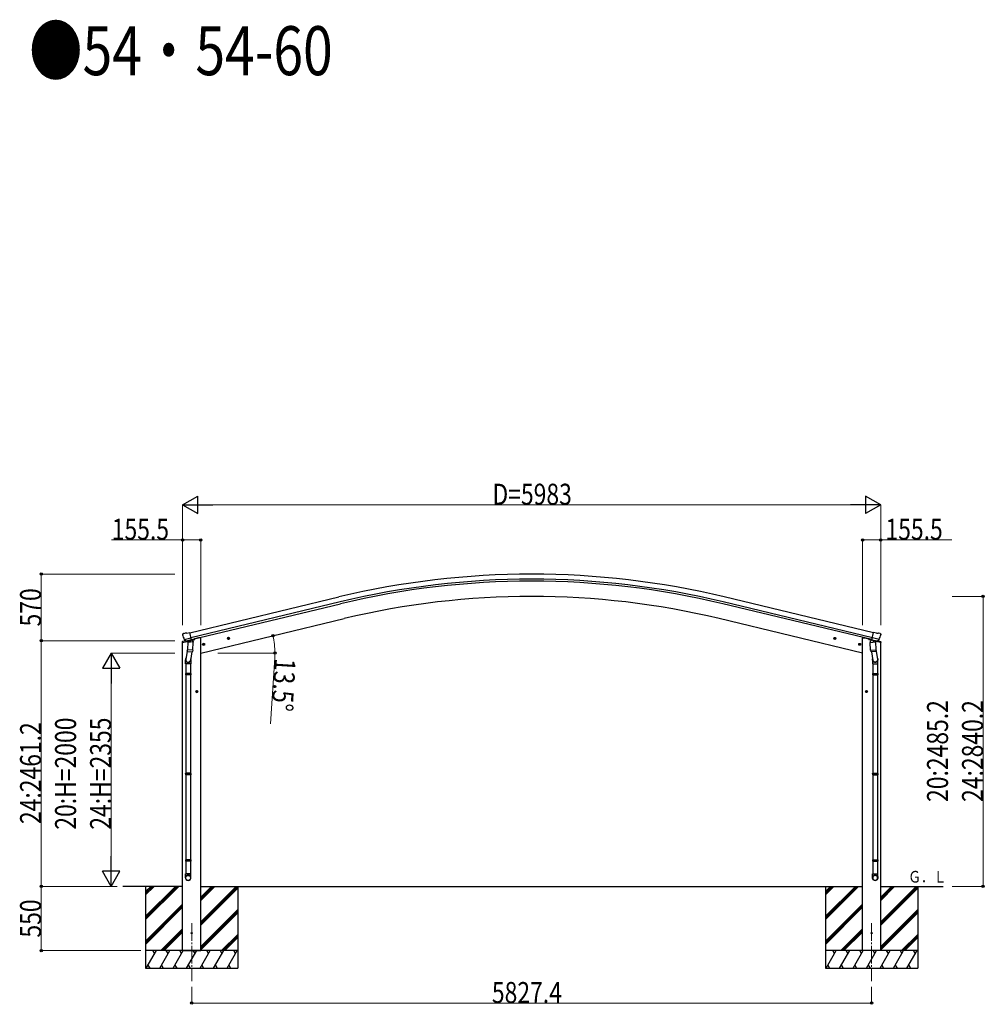
# Model space of a CAD drawing. Units: millimetres. Extents: x 0 to 92510, y 0 to 65340.
# Drawn here: x 68270 to 76537, y 22633 to 31071 of the extents above; entities that cross this region are included whole.
import ezdxf

# ---------------------------------------------------------------- set-up
doc = ezdxf.new("R2010")
doc.units = ezdxf.units.MM
doc.linetypes.add('YCENTER_1', pattern=[13, 10, -1, 1, -1])
for name, color, linetype, lineweight in [('USER1', 3, 'Continuous', 13), ('YKK_12', 2, 'Continuous', 13), ('YKK_13', 4, 'Continuous', 30), ('YKK_A1', 4, 'Continuous', 30), ('YKK_D', 6, 'Continuous', 13)]:
    doc.layers.add(name, color=color, linetype=linetype, lineweight=lineweight)
doc.styles.add('text-b', font='extslim2.shx', dxfattribs={"width": 0.8, "bigfont": 'extfont2.shx'})

msp = doc.modelspace()

# ---------------------------------------------------------------- linework, layer by layer
at = {"layer": 'YKK_12', "linetype": 'YCENTER_1', "ltscale": 15}
for p, q in [((69744.6, 23328.2), (69744.6, 22832.9)), ((75571.5, 23328.2), (75571.5, 22832.9))]:
    msp.add_line(p, q, dxfattribs=at)
at = {"layer": 'YKK_13'}
for p, q in [((69664.3, 25733.1), (69707.1, 25743.3)), ((69664.3, 25740), (69664.3, 25733.1)), ((69666.4, 25801.2), (69666.7, 25800.1)), ((69693.6, 25749.3), (69666.6, 25742.9)), ((69670.7, 25809.8), (69666.8, 25803.5)), ((69673.8, 25812), (69686.9, 25815.2)), ((69680.2, 25761.5), (69680.8, 25760.6)), ((69680.5, 25760.9), (69738, 25774.7)), ((69680.8, 25760.6), (69681, 25760.5)), ((69697.3, 25746), (69681, 25760.5)), ((69701.5, 25812.5), (69688.2, 25815.2)), ((69700.1, 25745.4), (69707.6, 25747.2)), ((69700.9, 25745.5), (69702.4, 25745.9)), ((69701.5, 25812.5), (69727.4, 25818.7)), ((69702.4, 25745.9), (69739.1, 25754.7)), ((69704.3, 25745.7), (69704.2, 25744.9)), ((69705, 25743.9), (69730.8, 25737.5)), ((69711.9, 25738.5), (69707.2, 25671.7)), ((69707.9, 25747.2), (69707.6, 25747.2)), ((69732.6, 25753.1), (69707.9, 25747.2)), ((69757.6, 25735.4), (69711.9, 25738.5)), ((69713.7, 25741.7), (69713.4, 25738.4)), ((69742.6, 25755.6), (69727.4, 25818.7)), ((69733.2, 25752.9), (69732.2, 25738.3)), ((69732.9, 25753.3), (69732.6, 25753.1)), ((69732.9, 25753.3), (69742.6, 25755.6)), ((69739.1, 25754.7), (69740.7, 25755.1)), ((69742.2, 25757.2), (69743.2, 25757.1)), ((69743.2, 25757.1), (69756.5, 25741.8)), ((69746.8, 25752.9), (69765, 25757.2)), ((69752.9, 25668.5), (69757.6, 25735.4)), ((69756.5, 25741.8), (69756, 25735.5)), ((69768.9, 25765.3), (69768.9, 25762.1)), ((70051.1, 25767.2), (70070.6, 25771.9)), ((70055.7, 25775), (70053.5, 25767.8)), ((70053.5, 25767.8), (70058.7, 25762.3)), ((70063, 25776.7), (70055.7, 25775)), ((70063.2, 25759.8), (70058.5, 25779.3)), ((70058.7, 25762.3), (70066, 25764.1)), ((70068.1, 25771.3), (70063, 25776.7)), ((70066, 25764.1), (70068.1, 25771.3)), ((75265, 25767.2), (75245.6, 25771.9)), ((75248, 25771.3), (75253.2, 25776.7)), ((75250.1, 25764.1), (75248, 25771.3)), ((75257.4, 25762.3), (75250.1, 25764.1)), ((75253, 25759.8), (75257.6, 25779.3)), ((75253.2, 25776.7), (75260.5, 25775)), ((75262.6, 25767.8), (75257.4, 25762.3)), ((75260.5, 25775), (75262.6, 25767.8)), ((75547.3, 25765.3), (75547.3, 25762.1)), ((75569.3, 25752.9), (75551.1, 25757.2)), ((75558.6, 25735.3), (75604.3, 25738.5)), ((75563.3, 25668.5), (75558.6, 25735.3)), ((75573, 25757.1), (75559.7, 25741.8)), ((75559.7, 25741.8), (75560.1, 25735.4)), ((75573.9, 25757.2), (75573, 25757.1)), ((75573.6, 25755.6), (75588.7, 25818.7)), ((75583.3, 25753.3), (75573.6, 25755.6)), ((75577, 25754.7), (75575.5, 25755.1)), ((75613.7, 25745.9), (75577, 25754.7)), ((75635.7, 25760.9), (75578.2, 25774.7)), ((75583, 25752.9), (75584, 25738.3)), ((75583.3, 25753.3), (75583.5, 25753.1)), ((75583.5, 25753.1), (75608.3, 25747.2)), ((75611.2, 25743.9), (75585.4, 25737.4)), ((75614.7, 25812.5), (75588.7, 25818.7)), ((75602.5, 25741.7), (75602.7, 25738.4)), ((75604.3, 25738.5), (75608.9, 25671.7)), ((75608.3, 25747.2), (75608.6, 25747.2)), ((75616.1, 25745.4), (75608.6, 25747.2)), ((75651.8, 25733.1), (75609, 25743.3)), ((75611.9, 25745.7), (75611.9, 25744.9)), ((75615.3, 25745.5), (75613.7, 25745.9)), ((75614.7, 25812.5), (75627.9, 25815.2)), ((75618.8, 25746), (75635.2, 25760.5)), ((75622.6, 25749.3), (75649.5, 25742.9)), ((75642.4, 25812), (75629.2, 25815.2)), ((75635.3, 25760.6), (75635.2, 25760.5)), ((75635.9, 25761.5), (75635.3, 25760.6)), ((75645.5, 25809.8), (75649.4, 25803.5)), ((75649.7, 25801.2), (75649.4, 25800.1)), ((75651.8, 25740), (75651.8, 25733.1)), ((69707.6, 25676.8), (69693, 25589)), ((69706.3, 25659.2), (69707.2, 25671.7)), ((69706.7, 25657.9), (69706.7, 25657.9)), ((69752.9, 25668.5), (69707.2, 25671.7)), ((69708.2, 25657.1), (69749.9, 25654.2)), ((69746.4, 25654.4), (69733.7, 25579.6)), ((69752.9, 25668.5), (69752, 25655.8)), ((69837.2, 25715.8), (69856.6, 25720.5)), ((69841.8, 25723.6), (69839.6, 25716.4)), ((69839.6, 25716.4), (69844.8, 25711)), ((69849.1, 25725.4), (69841.8, 25723.6)), ((69849.3, 25708.5), (69844.6, 25727.9)), ((69844.8, 25711), (69852.1, 25712.7)), ((69854.2, 25719.9), (69849.1, 25725.4)), ((69852.1, 25712.7), (69854.2, 25719.9)), ((75479, 25715.8), (75459.5, 25720.5)), ((75461.9, 25719.9), (75467.1, 25725.4)), ((75464.1, 25712.7), (75461.9, 25719.9)), ((75471.4, 25711), (75464.1, 25712.7)), ((75466.9, 25708.5), (75471.6, 25727.9)), ((75467.1, 25725.4), (75474.4, 25723.6)), ((75476.5, 25716.4), (75471.4, 25711)), ((75474.4, 25723.6), (75476.5, 25716.4)), ((75563.3, 25668.5), (75608.9, 25671.7)), ((75563.3, 25668.5), (75564.2, 25655.8)), ((75608, 25657.1), (75566.3, 25654.2)), ((75569.8, 25654.4), (75582.4, 25579.6)), ((75608.6, 25676.8), (75623.1, 25589)), ((75609.8, 25659.2), (75608.9, 25671.7)), ((75609.4, 25657.9), (75609.4, 25657.9)), ((69690.9, 25551.8), (69690.9, 25586.2)), ((69736.9, 25586.5), (69736.9, 25551.8)), ((75579.3, 25586.4), (75579.3, 25551.8)), ((75625.3, 25551.8), (75625.3, 25586.1)), ((69736.9, 25551.8), (69690.9, 25551.8)), ((69692.9, 25551.8), (69692.9, 25469.1)), ((69734.9, 25551.8), (69734.9, 25469.1)), ((75579.3, 25551.8), (75625.3, 25551.8)), ((75581.3, 25551.8), (75581.3, 25469.1)), ((75623.3, 25551.8), (75623.3, 25469.1)), ((69690.9, 25467.1), (69691.9, 25469.1)), ((69736.9, 25467.1), (69690.9, 25467.1)), ((69690.9, 25467.1), (69690.9, 25459.1)), ((69736.9, 25459.1), (69690.9, 25459.1)), ((69690.9, 25459.1), (69691.9, 25457.1)), ((69735.9, 25469.1), (69691.9, 25469.1)), ((69735.9, 25457.1), (69691.9, 25457.1)), ((69692.9, 25457.1), (69692.9, 24613)), ((69734.9, 25457.1), (69734.9, 24613)), ((69736.9, 25467.1), (69735.9, 25469.1)), ((69736.9, 25459.1), (69735.9, 25457.1)), ((69736.9, 25467.1), (69736.9, 25459.1)), ((75579.3, 25467.1), (75580.3, 25469.1)), ((75579.3, 25467.1), (75625.3, 25467.1)), ((75579.3, 25467.1), (75579.3, 25459.1)), ((75579.3, 25459.1), (75625.3, 25459.1)), ((75579.3, 25459.1), (75580.3, 25457.1)), ((75580.3, 25469.1), (75624.3, 25469.1)), ((75580.3, 25457.1), (75624.3, 25457.1)), ((75581.3, 25457.1), (75581.3, 24612.9)), ((75623.3, 25457.1), (75623.3, 24612.9)), ((75625.3, 25467.1), (75624.3, 25469.1)), ((75625.3, 25459.1), (75624.3, 25457.1)), ((75625.3, 25467.1), (75625.3, 25459.1)), ((69788.4, 25320.8), (69781.9, 25317)), ((69781.9, 25317), (69781.9, 25309.5)), ((69788.4, 25303.3), (69788.4, 25323.3)), ((69794.9, 25317), (69788.4, 25320.8)), ((69794.9, 25309.5), (69794.9, 25317)), ((75521.3, 25317), (75527.8, 25320.8)), ((75521.3, 25309.5), (75521.3, 25317)), ((75527.8, 25303.3), (75527.8, 25323.3)), ((75527.8, 25320.8), (75534.3, 25317)), ((75534.3, 25317), (75534.3, 25309.5)), ((69798.4, 25313.3), (69778.4, 25313.3)), ((69781.9, 25309.5), (69788.4, 25305.8)), ((69788.4, 25305.8), (69794.9, 25309.5)), ((75517.8, 25313.3), (75537.8, 25313.3)), ((75527.8, 25305.8), (75521.3, 25309.5)), ((75534.3, 25309.5), (75527.8, 25305.8)), ((69690.9, 24611), (69691.9, 24613)), ((69736.9, 24611), (69690.9, 24611)), ((69690.9, 24611), (69690.9, 24603)), ((69736.9, 24603), (69690.9, 24603)), ((69690.9, 24603), (69691.9, 24601)), ((69735.9, 24613), (69691.9, 24613)), ((69735.9, 24601), (69691.9, 24601)), ((69692.9, 24601), (69692.9, 23872.8)), ((69734.9, 24601), (69734.9, 23872.8)), ((69736.9, 24611), (69735.9, 24613)), ((69736.9, 24603), (69735.9, 24601)), ((69736.9, 24611), (69736.9, 24603)), ((75579.3, 24610.9), (75580.3, 24612.9)), ((75579.3, 24610.9), (75625.3, 24610.9)), ((75579.3, 24610.9), (75579.3, 24602.9)), ((75579.3, 24602.9), (75625.3, 24602.9)), ((75579.3, 24602.9), (75580.3, 24600.9)), ((75580.3, 24612.9), (75624.3, 24612.9)), ((75580.3, 24600.9), (75624.3, 24600.9)), ((75581.3, 24600.9), (75581.3, 23872.8)), ((75623.3, 24600.9), (75623.3, 23872.8)), ((75625.3, 24610.9), (75624.3, 24612.9)), ((75625.3, 24602.9), (75624.3, 24600.9)), ((75625.3, 24610.9), (75625.3, 24602.9)), ((69690.9, 23870.8), (69691.9, 23872.8)), ((69736.9, 23870.8), (69690.9, 23870.8)), ((69690.9, 23870.8), (69690.9, 23862.8)), ((69736.9, 23862.8), (69690.9, 23862.8)), ((69690.9, 23862.8), (69691.9, 23860.8)), ((69735.9, 23872.8), (69691.9, 23872.8)), ((69735.9, 23860.8), (69691.9, 23860.8)), ((69692.9, 23860.8), (69692.9, 23750.8)), ((69734.9, 23860.8), (69734.9, 23750.8)), ((69736.9, 23870.8), (69735.9, 23872.8)), ((69736.9, 23862.8), (69735.9, 23860.8)), ((69736.9, 23870.8), (69736.9, 23862.8)), ((75579.3, 23870.8), (75580.3, 23872.8)), ((75579.3, 23870.8), (75625.3, 23870.8)), ((75579.3, 23870.8), (75579.3, 23862.8)), ((75579.3, 23862.8), (75625.3, 23862.8)), ((75579.3, 23862.8), (75580.3, 23860.8)), ((75580.3, 23872.8), (75624.3, 23872.8)), ((75580.3, 23860.8), (75624.3, 23860.8)), ((75581.3, 23860.8), (75581.3, 23750.8)), ((75623.3, 23860.8), (75623.3, 23750.8)), ((75625.3, 23870.8), (75624.3, 23872.8)), ((75625.3, 23862.8), (75624.3, 23860.8)), ((75625.3, 23870.8), (75625.3, 23862.8)), ((69690.9, 23716.6), (69690.9, 23750.8)), ((69736.9, 23750.8), (69690.9, 23750.8)), ((69736.9, 23716.6), (69736.9, 23750.8)), ((75579.3, 23716.6), (75579.3, 23750.8)), ((75579.3, 23750.8), (75625.3, 23750.8)), ((75625.3, 23716.6), (75625.3, 23750.8))]:
    msp.add_line(p, q, dxfattribs=at)
for centre, radius in [((70060.8, 25769.5), 8.5), ((70060.8, 25769.5), 7.7), ((70060.8, 25769.5), 6.5), ((75255.3, 25769.5), 8.5), ((75255.3, 25769.5), 7.7), ((75255.3, 25769.5), 6.5), ((69846.9, 25718.2), 8.5), ((69846.9, 25718.2), 7.7), ((69846.9, 25718.2), 6.5), ((75469.2, 25718.2), 8.5), ((75469.2, 25718.2), 7.7), ((75469.2, 25718.2), 6.5), ((69788.4, 25313.3), 8.5), ((69788.4, 25313.3), 7.7), ((69788.4, 25313.3), 6.5), ((75527.8, 25313.3), 8.5), ((75527.8, 25313.3), 7.7), ((75527.8, 25313.3), 6.5), ((69744.4, 23243.4), 4.5), ((75571.8, 23243.4), 4.5)]:
    msp.add_circle(centre, radius, dxfattribs=at)
for centre, radius, start, end in [((69667.3, 25740), 3, 103.5, 180), ((69863.5, 25847.3), 202.4, 193.5, 205.09125), ((69674.9, 25807.2), 5, 103.5, 148.5), ((69687.6, 25812.3), 3, 78.5, 103.5), ((69700.8, 25746), 0.5, 248.23754, 283.5), ((69703.8, 25745.7), 0.5, 356, 103.5), ((69705.2, 25744.9), 1, 176, 256), ((69731.1, 25738.4), 1.03, 250.03897, 351.96569), ((69733.8, 25752.8), 0.604, 100.59842, 172.20595), ((69740.5, 25755.6), 0.5, 283.5, 318.76246), ((69763.9, 25762.1), 5, 283.5, 0), ((75552.3, 25762.1), 5, 180, 256.5), ((75575.6, 25755.6), 0.5, 221.23754, 256.5), ((75582.4, 25752.8), 0.604, 7.79405, 79.40158), ((75585, 25738.4), 1.03, 188.03431, 289.96103), ((75610.9, 25744.9), 1, 284, 4), ((75612.4, 25745.7), 0.5, 76.5, 184), ((75615.4, 25746), 0.5, 256.5, 291.76246), ((75628.5, 25812.3), 3, 76.5, 101.5), ((75452.6, 25847.3), 202.4, 334.90875, 346.5), ((75641.2, 25807.2), 5, 31.5, 76.5), ((75648.8, 25740), 3, 0, 76.5), ((69708.3, 25659.1), 1.95, 175.04017, 217.47766), ((69708.3, 25659.1), 2, 217.40962, 266), ((69750, 25656.2), 2, 266, 349.46843), ((75566.1, 25656.2), 2, 190.53157, 274), ((75607.8, 25659.1), 2, 274, 322.59038), ((75607.9, 25659.1), 1.95, 322.52234, 4.95983), ((69720.9, 25586.2), 30, 177.45142, 180), ((75595.3, 25586.1), 30, 0, 2.54858)]:
    msp.add_arc(centre, radius, start, end, dxfattribs=at)
at = {"layer": 'YKK_13', "extrusion": (0, 0, -1)}
for centre, major_axis, ratio, start_param, end_param in [((69669.4, 25801.9), (-1.57, -2.57), 0.99628, 0.783535, 1.570796), ((75616.8, 25748.5), (-2.63, 3.16), 0.650902, 4.095823, 4.168633), ((75616.8, 25748.2), (0.73, -2.92), 0.997631, 5.80419, 6.600612), ((75602.3, 25586.4), (-23, 0), 0.996195, 2.556026, 6.566303), ((75602.3, 25586.4), (-21, 0), 0.996195, 2.934915, 5.951239), ((75602.3, 23718.4), (23, 0), 0.996195, 3.141593, 6.283185), ((75602.3, 23716.6), (23, 0), 0.996195, 3.141593, 6.283185), ((75602.3, 23716.6), (0, -23.4), 0.981806, 4.712389, 7.853982)]:
    msp.add_ellipse(centre, major_axis=major_axis, ratio=ratio, start_param=start_param, end_param=end_param, dxfattribs=at)
at = {"layer": 'YKK_13'}
for centre, major_axis, ratio, start_param, end_param in [((69699.3, 25748.2), (-0.73, -2.92), 0.997631, 5.80419, 6.600612), ((69699.4, 25748.5), (2.63, 3.16), 0.650902, 4.095823, 4.168633), ((69699.4, 25748.3), (-0.73, -2.92), 0.997631, 0.390237, 0.478995), ((75646.8, 25801.9), (1.57, -2.57), 0.99628, 0.783535, 1.570796), ((69713.9, 25586.5), (23, 0), 0.996195, 2.556026, 6.566303), ((69713.9, 25586.5), (21, 0), 0.996195, 2.934915, 5.951239), ((69713.9, 23718.4), (-23, 0), 0.996195, 3.141593, 6.283185), ((69713.9, 23716.6), (-23, 0), 0.996195, 3.141593, 6.283185), ((69713.9, 23716.6), (0, -23.4), 0.981806, 4.712389, 7.853982)]:
    msp.add_ellipse(centre, major_axis=major_axis, ratio=ratio, start_param=start_param, end_param=end_param, dxfattribs=at)
at = {"layer": 'YKK_13', "extrusion": (9.41474e-17, 2.34736e-17, -1)}
msp.add_ellipse((75616.8, 25748.3), major_axis=(0.73, -2.92), ratio=0.997631, start_param=0.390237, end_param=0.478995, dxfattribs=at)
at = {"layer": 'YKK_13'}
msp.add_ellipse((69713.9, 23716.6), major_axis=(21, 0), ratio=0.996195, dxfattribs=at)
at = {"layer": 'YKK_13', "extrusion": (0, 0, -1)}
msp.add_ellipse((75602.3, 23716.6), major_axis=(-21, 0), ratio=0.996195, dxfattribs=at)
at = {"layer": 'YKK_A1'}
for p, q in [((69727.8, 25817.1), (71006.9, 26124.2)), ((71017, 26082.2), (69737.9, 25775.1)), ((75578.3, 25775.1), (74299.2, 26082.2)), ((75588.3, 25817.1), (74309.2, 26124.2)), ((69741.8, 25758.8), (71020.9, 26065.9)), ((75574.3, 25758.8), (74295.2, 26065.9)), ((69822.4, 25643.4), (71051.5, 25938.5)), ((69822.4, 25643.4), (71051.5, 25938.5)), ((75493.8, 25643.4), (74264.6, 25938.5)), ((75493.8, 25643.4), (74264.6, 25938.5)), ((69695.5, 25749.9), (69695.5, 25749.4)), ((69802.4, 25772.8), (69768.9, 25764.7)), ((69822.4, 25772.8), (69802.4, 25772.8)), ((69822.4, 23093.4), (69822.4, 25772.8)), ((75493.8, 23093.4), (75493.8, 25772.8)), ((75493.8, 25772.8), (75513.8, 25772.8)), ((75513.8, 25772.8), (75547.3, 25764.7)), ((69666.9, 23093.4), (69666.9, 25733.6)), ((75649.3, 23093.4), (75649.3, 25733.6)), ((69666.9, 23643.4), (69154.7, 23643.4)), ((69349.6, 23643.4), (69349.6, 22943.4)), ((69349.6, 23387.7), (69605.4, 23643.4)), ((69349.6, 23373.5), (69619.5, 23643.4)), ((69349.6, 23359.4), (69633.6, 23643.4)), ((69349.6, 23571.5), (69421.5, 23643.4)), ((69349.6, 23585.6), (69407.4, 23643.4)), ((69349.6, 23599.8), (69393.2, 23643.4)), ((69822.4, 23643.4), (75493.8, 23643.4)), ((69822.4, 23339.9), (70125.9, 23643.4)), ((69822.4, 23523.8), (69942, 23643.4)), ((69822.4, 23537.9), (69927.9, 23643.4)), ((69822.4, 23552), (69913.7, 23643.4)), ((69822.4, 23325.8), (70139.6, 23643)), ((69822.4, 23311.6), (70139.6, 23628.9)), ((70139.6, 23643.4), (70139.6, 22943.4)), ((75176.5, 23643.4), (75176.5, 22943.4)), ((75176.5, 23387.7), (75432.3, 23643.4)), ((75176.5, 23373.5), (75446.4, 23643.4)), ((75176.5, 23359.4), (75460.5, 23643.4)), ((75176.5, 23571.5), (75248.4, 23643.4)), ((75176.5, 23585.6), (75234.3, 23643.4)), ((75176.5, 23599.8), (75220.1, 23643.4)), ((75649.3, 23643.4), (76184.5, 23643.4)), ((75649.3, 23339.9), (75952.8, 23643.4)), ((75649.3, 23523.8), (75768.9, 23643.4)), ((75649.3, 23537.9), (75754.8, 23643.4)), ((75649.3, 23552), (75740.6, 23643.4)), ((75649.3, 23325.8), (75966.5, 23643)), ((75649.3, 23311.6), (75966.5, 23628.9)), ((75966.5, 23643.4), (75966.5, 22943.4)), ((69349.6, 23175.5), (69666.9, 23492.8)), ((69349.6, 23161.4), (69666.9, 23478.6)), ((69349.6, 23147.2), (69666.9, 23464.5)), ((75176.5, 23175.5), (75493.8, 23492.8)), ((75176.5, 23161.4), (75493.8, 23478.6)), ((75176.5, 23147.2), (75493.8, 23464.5)), ((69822.4, 23127.8), (70139.6, 23445)), ((69822.4, 23113.6), (70139.6, 23430.9)), ((69822.4, 23099.5), (70139.6, 23416.7)), ((75649.3, 23127.8), (75966.5, 23445)), ((75649.3, 23113.6), (75966.5, 23430.9)), ((75649.3, 23099.5), (75966.5, 23416.7)), ((69479.6, 23093.4), (69666.9, 23280.6)), ((69493.8, 23093.4), (69666.9, 23266.5)), ((69507.9, 23093.4), (69666.9, 23252.4)), ((70000.1, 23093.4), (70139.6, 23232.9)), ((70014.3, 23093.4), (70139.6, 23218.7)), ((70028.4, 23093.4), (70139.6, 23204.6)), ((75306.5, 23093.4), (75493.8, 23280.6)), ((75320.7, 23093.4), (75493.8, 23266.5)), ((75334.8, 23093.4), (75493.8, 23252.4)), ((75827, 23093.4), (75966.5, 23232.9)), ((75841.2, 23093.4), (75966.5, 23218.7)), ((75855.3, 23093.4), (75966.5, 23204.6)), ((70139.6, 23093.4), (69349.6, 23093.4)), ((69354.9, 22943.4), (69441.5, 23093.4)), ((69426.5, 23067.4), (69411.5, 23093.4)), ((69470.4, 22943.4), (69557, 23093.4)), ((69542, 23067.4), (69527, 23093.4)), ((69585.9, 22943.4), (69672.5, 23093.4)), ((69657.5, 23067.4), (69642.5, 23093.4)), ((69666.9, 23093.4), (69822.4, 23093.4)), ((69701.3, 22943.4), (69787.9, 23093.4)), ((69772.9, 23067.4), (69757.9, 23093.4)), ((69816.8, 22943.4), (69903.4, 23093.4)), ((69888.4, 23067.4), (69873.4, 23093.4)), ((69932.3, 22943.4), (70018.9, 23093.4)), ((69988.9, 23093.4), (70003.9, 23067.4)), ((70047.7, 22943.4), (70134.3, 23093.4)), ((70119.3, 23067.4), (70104.3, 23093.4)), ((75966.5, 23093.4), (75176.5, 23093.4)), ((75181.8, 22943.4), (75268.4, 23093.4)), ((75253.4, 23067.4), (75238.4, 23093.4)), ((75297.3, 22943.4), (75383.9, 23093.4)), ((75368.9, 23067.4), (75353.9, 23093.4)), ((75412.7, 22943.4), (75499.4, 23093.4)), ((75484.4, 23067.4), (75469.3, 23093.4)), ((75649.3, 23093.4), (75493.8, 23093.4)), ((75528.2, 22943.4), (75614.8, 23093.4)), ((75599.8, 23067.4), (75584.8, 23093.4)), ((75643.7, 22943.4), (75730.3, 23093.4)), ((75715.3, 23067.4), (75700.3, 23093.4)), ((75759.2, 22943.4), (75845.8, 23093.4)), ((75815.8, 23093.4), (75830.8, 23067.4)), ((75874.6, 22943.4), (75961.2, 23093.4)), ((75946.2, 23067.4), (75931.2, 23093.4)), ((69369.9, 22969.4), (69384.9, 22943.4)), ((69485.4, 22969.4), (69500.4, 22943.4)), ((69600.9, 22969.4), (69615.9, 22943.4)), ((69716.3, 22969.4), (69731.3, 22943.4)), ((69831.8, 22969.4), (69846.8, 22943.4)), ((69947.3, 22969.4), (69962.3, 22943.4)), ((70062.7, 22969.4), (70077.7, 22943.4)), ((75196.8, 22969.4), (75211.8, 22943.4)), ((75312.3, 22969.4), (75327.3, 22943.4)), ((75427.7, 22969.4), (75442.7, 22943.4)), ((75543.2, 22969.4), (75558.2, 22943.4)), ((75658.7, 22969.4), (75673.7, 22943.4)), ((75774.2, 22969.4), (75789.2, 22943.4)), ((75889.6, 22969.4), (75904.6, 22943.4)), ((69349.6, 22943.4), (70139.6, 22943.4)), ((75176.5, 22943.4), (75966.5, 22943.4))]:
    msp.add_line(p, q, dxfattribs=at)
for radius in [7073, 7029.8, 7013, 6882, 6882]:
    msp.add_arc((72658.1, 19246.6), radius, 76.5, 103.5, dxfattribs=at)
at = {"layer": 'YKK_D', "lineweight": -2}
for p, q in [((69666.4, 26913.5), (69796.3, 26988.5)), ((69796.3, 26838.5), (69796.3, 26988.5)), ((75649.8, 26913.5), (75519.9, 26988.5)), ((75519.9, 26988.5), (75519.9, 26838.5)), ((69666.4, 26913.5), (69796.3, 26838.5)), ((69666.4, 26913.5), (69926.2, 26913.5)), ((75649.8, 26913.5), (75390, 26913.5)), ((75649.8, 26913.5), (75519.9, 26838.5)), ((69054.6, 25643.4), (68979.6, 25513.5)), ((69054.6, 25643.4), (69129.6, 25513.5)), ((69054.6, 25643.4), (69054.6, 25383.6)), ((68979.6, 25513.5), (69129.6, 25513.5)), ((69054.6, 23643.4), (69054.6, 23903.2)), ((69054.6, 23643.4), (68979.6, 23773.3)), ((69129.6, 23773.3), (68979.6, 23773.3)), ((69054.6, 23643.4), (69129.6, 23773.3))]:
    msp.add_line(p, q, dxfattribs=at)
at = {"layer": 'YKK_D'}
for p, q in [((69666.4, 25882.4), (69666.4, 26914.5)), ((75499.8, 26913.5), (69816.4, 26913.5)), ((75649.8, 25882.4), (75649.8, 26914.5)), ((69666.9, 26613.5), (69058.5, 26613.5)), ((69666.9, 25881.4), (69666.9, 26614.5)), ((69822.4, 26613.5), (69666.9, 26613.5)), ((69822.4, 25882.4), (69822.4, 26614.5)), ((75493.8, 25882.4), (75493.8, 26614.5)), ((75493.8, 26613.5), (75649.3, 26613.5)), ((75649.3, 25881.4), (75649.3, 26614.5)), ((75649.3, 26613.5), (76257.7, 26613.5)), ((69598.9, 26319.6), (68453.6, 26319.6)), ((68454.6, 25749.6), (68454.6, 26319.6)), ((76260.6, 26128.6), (76528.4, 26128.6)), ((76527.4, 26128.6), (76527.4, 23643.4)), ((69599.9, 25749.6), (68453.6, 25749.6)), ((69599.9, 25749.6), (68453.6, 25749.6)), ((68454.6, 25749.6), (68454.6, 23643.4)), ((69598.9, 25643.4), (69053.6, 25643.4)), ((69968.1, 25643.4), (70458.7, 25643.4)), ((70456.5, 25603.4), (70420.7, 25036.1)), ((69054.6, 25493.4), (69054.6, 23793.4)), ((69105.5, 23643.4), (68453.6, 23643.4)), ((69106.5, 23643.4), (68453.6, 23643.4)), ((68454.6, 23093.4), (68454.6, 23643.4)), ((69105.5, 23643.4), (69053.6, 23643.4)), ((76260.6, 23643.4), (76528.4, 23643.4)), ((69309.6, 23093.4), (68453.6, 23093.4)), ((69744.4, 22782.9), (69744.4, 22642.4)), ((75571.8, 22782.9), (75571.8, 22642.4)), ((69744.4, 22643.4), (75571.8, 22643.4))]:
    msp.add_line(p, q, dxfattribs=at)
at = {"layer": 'YKK_D', "linetype": 'ByBlock', "lineweight": -2}
for centre in [(69666.9, 26613.5), (69822.4, 26613.5), (75493.8, 26613.5), (75649.3, 26613.5), (68454.6, 26319.6), (76527.4, 26128.6), (68454.6, 25749.6), (68454.6, 25749.6), (70440.2, 25791.7), (70457.7, 25643.4), (68454.6, 23643.4), (68454.6, 23643.4), (76527.4, 23643.4), (68454.6, 23093.4), (69744.4, 22643.4), (75571.8, 22643.4)]:
    msp.add_circle(centre, 10, dxfattribs=at)
at = {"layer": 'YKK_D'}
for start, end in [(0, 13.5), (356.39228, 0)]:
    msp.add_arc((69822.4, 25643.4), 635.4, start, end, dxfattribs=at)

# ---------------------------------------------------------------- texts
at = {"layer": 'USER1', "style": 'text-b', "width": 0.8}
for s, height, p in [('●54・54-60', 420, (68350.8, 30595.6)), ('Ｇ．Ｌ', 100, (75885.3, 23676.4))]:
    msp.add_text(s, height=height, dxfattribs=at).set_placement(p)
at = {"layer": 'YKK_D', "style": 'text-b', "width": 0.8}
for s, p in [('D=5983', (72322.1, 26914.5)), ('155.5', (69059.5, 26614.5)), ('155.5', (75690.3, 26614.5)), ('5827.4', (72317.3, 22644.4))]:
    msp.add_text(s, height=180, dxfattribs=at).set_placement(p)
for s, rotation, p in [('570', 90, (68453.6, 25871.4)), ('13.5°', 266.39228, (70457.4, 25602.3)), ('20:2485.2', 90, (76226.4, 24367.6)), ('24:2840.2', 90, (76526.4, 24367.6)), ('20:H=2000', 90, (68753.6, 24129.8)), ('24:H=2355', 90, (69053.6, 24129.8)), ('24:2461.2', 90, (68453.6, 24178.1)), ('550', 90, (68453.6, 23205.2))]:
    msp.add_text(s, height=180, rotation=rotation, dxfattribs=at).set_placement(p)

doc.saveas('drawing.dxf')
